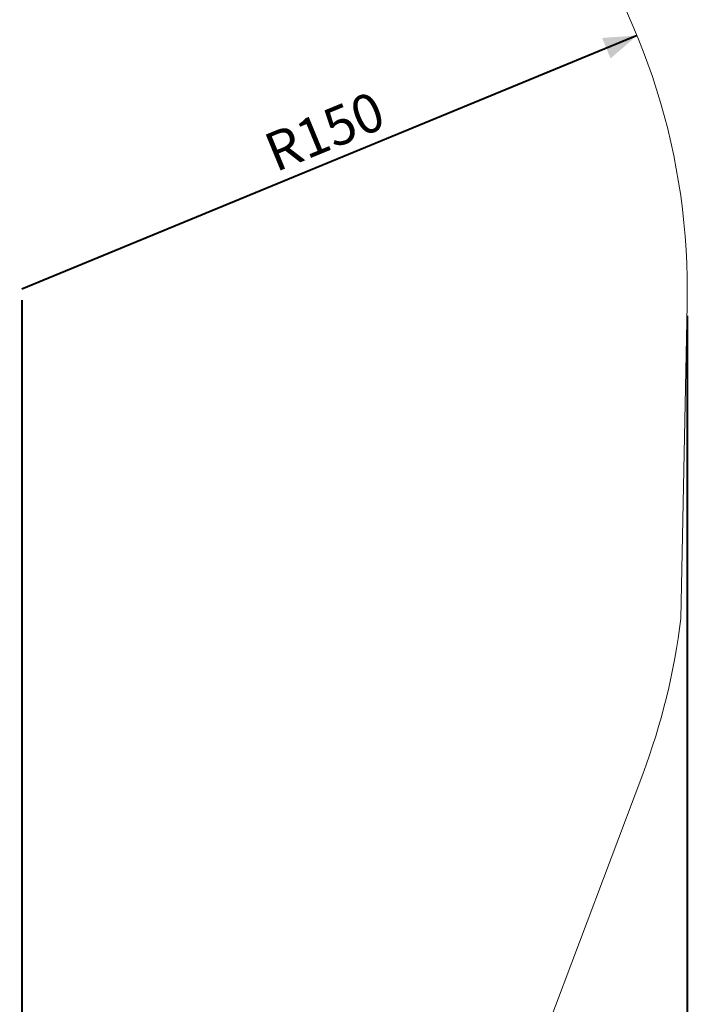
# Model space of a CAD drawing. Units: millimetres. Extents: x 0 to 1485, y 0 to 1051.
# Drawn here: x 479 to 630, y 616 to 838 of the extents above; entities that cross this region are included whole.
import ezdxf

# ---------------------------------------------------------------- set-up
doc = ezdxf.new("R2010")
doc.units = ezdxf.units.MM
doc.header["$LTSCALE"] = 25
doc.layers.add('LE_NORM', color=179, linetype='Continuous', lineweight=40)
doc.styles.add('SLDTEXTSTYLE0', font='TXT', dxfattribs={"width": 0.605})
doc.dimstyles.new('SLDDIMSTYLE1', dxfattribs={"dimtxt": 8.75, "dimasz": 7.5, "dimexe": 0, "dimexo": 0.0625, "dimgap": 2.1875, "dimtad": 1, "dimdec": 0, "dimrnd": 1e-09, "dimzin": 12, "dimdsep": 46, "dimtxsty": 'SLDTEXTSTYLE0', "dimsah": 1, "dimcen": 0.09, "dimadec": 0, "dimazin": 3, "dimtfac": 1, "dimtofl": 0, "dimtmove": 0, "dimatfit": 3, "dimfxl": 0, "dimfrac": 2, "dimtolj": 1, "dimtzin": 12, "dimarcsym": 0})
doc.dimstyles.new('SLDDIMSTYLE3', dxfattribs={"dimtxt": 8.75, "dimasz": 7.5, "dimexe": 0, "dimexo": 0.0625, "dimgap": 2.1875, "dimtad": 1, "dimrnd": 1e-09, "dimzin": 12, "dimdsep": 46, "dimtxsty": 'SLDTEXTSTYLE0', "dimsah": 1, "dimcen": 0, "dimadec": 0, "dimazin": 3, "dimtfac": 1, "dimtofl": 0, "dimtmove": 0, "dimatfit": 3, "dimfxl": 0, "dimfrac": 2, "dimtolj": 1, "dimtzin": 12, "dimarcsym": 0})

# ---------------------------------------------------------------- blocks, each defined once
blk = doc.blocks.new('_D_22')
at = {"layer": 'LE_NORM', "color": 7}
for p, q in [((629.58, 771.26), (629.58, 438.28)), ((123.78, 761.8), (123.78, 438.28)), ((629.58, 440.75), (123.78, 440.75))]:
    blk.add_line(p, q, dxfattribs=at)
for points in [[(123.78, 440.75), (131.28, 438.25), (131.28, 443.25)], [(629.58, 440.75), (622.08, 443.25), (622.08, 438.25)]]:
    blk.add_solid(points, dxfattribs=at)
at = {"layer": 'LE_NORM', "color": 7, "insert": (368.46, 452.03), "char_height": 8.75, "attachment_point": 1, "style": 'SLDTEXTSTYLE0'}
blk.add_mtext('506', dxfattribs=at)
blk = doc.blocks.new('_D_25')
at = {"layer": 'LE_NORM', "color": 7}
for p, q in [((479.63, 774.81), (479.63, 453.28)), ((273.78, 761.8), (273.78, 453.28)), ((479.63, 455.75), (273.78, 455.75))]:
    blk.add_line(p, q, dxfattribs=at)
for points in [[(273.78, 455.75), (281.28, 453.25), (281.28, 458.25)], [(479.63, 455.75), (472.13, 458.25), (472.13, 453.25)]]:
    blk.add_solid(points, dxfattribs=at)
at = {"layer": 'LE_NORM', "color": 7, "insert": (368.48, 467.03), "char_height": 8.75, "attachment_point": 1, "style": 'SLDTEXTSTYLE0'}
blk.add_mtext('206', dxfattribs=at)
blk = doc.blocks.new('_D_26')
at = {"layer": 'LE_NORM', "color": 7}
blk.add_line((557.61, 525.79), (441.5, 620.75), dxfattribs=at)
blk.add_solid([(557.61, 525.79), (553.39, 532.47), (550.22, 528.6)], dxfattribs=at)
at = {"layer": 'LE_NORM', "color": 7, "insert": (497.33, 589.63), "char_height": 8.75, "attachment_point": 1, "rotation": 320.7219, "style": 'SLDTEXTSTYLE0'}
blk.add_mtext('R150', dxfattribs=at)
blk = doc.blocks.new('_D_27')
at = {"layer": 'LE_NORM', "color": 7}
blk.add_line((618.3, 834.46), (479.63, 777.29), dxfattribs=at)
blk.add_solid([(618.3, 834.46), (610.42, 833.92), (612.32, 829.29)], dxfattribs=at)
at = {"layer": 'LE_NORM', "color": 7, "insert": (533.5, 811.67), "char_height": 8.75, "attachment_point": 1, "rotation": 22.405, "style": 'SLDTEXTSTYLE0'}
blk.add_mtext('R150', dxfattribs=at)

msp = doc.modelspace()

# ---------------------------------------------------------------- linework, layer by layer
at = {"color": 7, "linetype": 'Continuous', "lineweight": 0}
for p, q in [((628.139, 703.012), (629.584, 773.741)), ((581.867, 567.867), (619.566, 667.925))]:
    msp.add_line(p, q, dxfattribs=at)
for centre, start, end in [((479.626, 777.291), 358.64408, 36.26561), ((479.198, 720.811), 339.35511, 353.185)]:
    msp.add_arc(centre, 150, start, end, dxfattribs=at)

# ---------------------------------------------------------------- dimensions: what is measured, and where the dimension line sits
at = {"layer": 'LE_NORM', "color": 7}
for center, mpoint, picture, middle in [((479.626, 777.291), (618.303, 834.464), '_D_27', (548.964, 805.877)), ((441.5, 620.753), (557.612, 525.791), '_D_26', (499.556, 573.272))]:
    dim = msp.add_radius_dim(center=center, mpoint=mpoint, dimstyle='SLDDIMSTYLE3', dxfattribs=at)
    dim.commit()
    dim.dimension.update_dxf_attribs({"geometry": picture, "text_midpoint": middle, "dimtype": 164})
for base, p1, p2, picture, middle in [((273.775, 455.753), (479.626, 777.291), (273.775, 764.276), '_D_25', (376.701, 455.753)), ((123.775, 440.753), (629.584, 773.741), (123.775, 764.276), '_D_22', (376.68, 440.753))]:
    dim = msp.add_linear_dim(base=base, p1=p1, p2=p2, dimstyle='SLDDIMSTYLE1', dxfattribs=at)
    dim.commit()
    dim.dimension.update_dxf_attribs({"geometry": picture, "text_midpoint": middle, "dimtype": 160})

doc.saveas('drawing.dxf')
